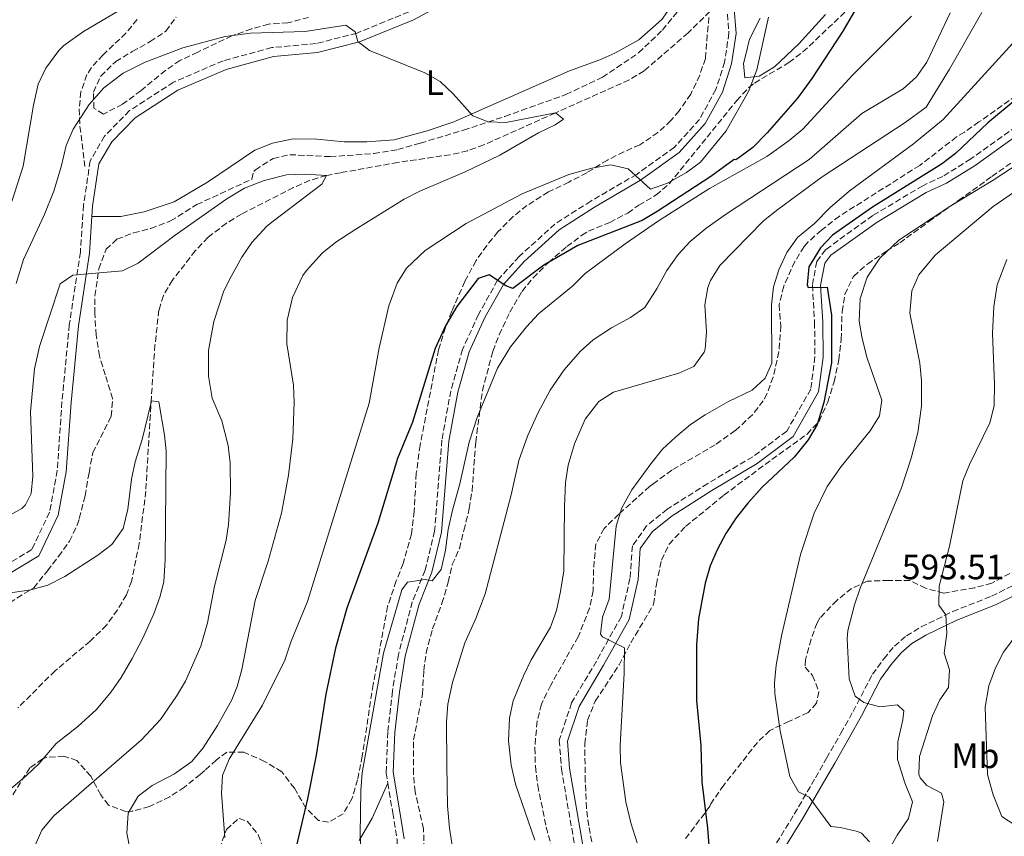
# Model space of a CAD drawing. Units: metres. Extents: x 597215 to 600660, y 4729116 to 4731477.
# Drawn here: x 597876 to 598155, y 4730240 to 4730472 of the extents above; entities that cross this region are included whole.
import ezdxf
from ezdxf.enums import TextEntityAlignment as Align

# ---------------------------------------------------------------- set-up
doc = ezdxf.new("R2010")
doc.units = ezdxf.units.M
doc.header["$MEASUREMENT"] = 0
doc.linetypes.add('DGN Style 3', pattern=[2.435891, 1.739922, -0.695969])
for name, color, linetype, lineweight in [('Barranco lineal', 142, 'DGN Style 3', 13), ('Camino', 7, 'DGN Style 3', 0), ('Cota de punto acotado terreno', 7, 'Continuous', 0), ('Curva de nivel directora', 30, 'Continuous', 30), ('Curva de nivel intermedia', 30, 'Continuous', 0), ('Etiqueta de uso rústico', 92, 'Continuous', 0), ('Línea de cambio de uso (parcela vista)', 92, 'Continuous', 0), ('Margen derecho', 7, 'Continuous', 0), ('Senda', 7, 'DGN Style 3', 0), ('Zona arbolada', 92, 'DGN Style 3', 0)]:
    doc.layers.add(name, color=color, linetype=linetype, lineweight=lineweight)
doc.styles.add('Style-Arial', font='arial.ttf')

msp = doc.modelspace()

# ---------------------------------------------------------------- linework, layer by layer
at = {"layer": 'Barranco lineal', "color": 142, "linetype": 'DGN Style 3', "lineweight": 13}
msp.add_polyline3d([(598073.35, 4730475.85, 543.55), (598065.4, 4730468.09, 542.92), (598052.98, 4730457.27, 541.82), (598048.72, 4730454.73, 541.46), (598027.77, 4730445.34, 540), (598007.45, 4730436.3, 539.1), (598002.78, 4730434.61, 538.79), (597997.95, 4730433.48, 538.33), (597983.08, 4730431.3, 536.66), (597966.81, 4730428.38, 535.26), (597962.77, 4730427.58, 535), (597958.01, 4730426.16, 534.81), (597953.42, 4730424.17, 534.71), (597938.69, 4730416.66, 534.04), (597934.43, 4730414.07, 533.79), (597929.17, 4730410.06, 533.44), (597925.57, 4730406.22, 533.14), (597919.07, 4730397.87, 532.72), (597916.5, 4730393.51, 532.57), (597915.25, 4730389.42, 532.42), (597914.12, 4730379.54, 531.54), (597913.09, 4730364.62, 530.05), (597911.53, 4730338.06, 529.4), (597909.65, 4730323.19, 529.03), (597907.45, 4730312.41, 528.55), (597906.01, 4730308.62, 528.26), (597903.47, 4730304.33, 527.98), (597900.39, 4730299.98, 527.68), (597895.69, 4730295.47, 527.43), (597885.77, 4730287.02, 527.18), (597875.21, 4730276.56, 525.35)], dxfattribs=at)
at = {"layer": 'Camino', "color": 7, "linetype": 'DGN Style 3', "lineweight": 0}
for points in [[(598076.41, 4730475.81, 543.68), (598077, 4730467.98, 544), (598075.8, 4730459.76, 544.32), (598073.32, 4730452.03, 544.32), (598068.66, 4730443.51, 544.32), (598061.55, 4730435.61, 544.48), (598050.85, 4730427.92, 544.97), (598037.83, 4730420.34, 545.77), (598027.63, 4730413.82, 547.05), (598017.46, 4730404.6, 548.18), (598011.36, 4730397.86, 549.94), (598005.94, 4730388.17, 550.9), (598001.43, 4730378.24, 551.22), (597998.08, 4730366.53, 551.7), (597995.53, 4730352.51, 552.51), (597993.49, 4730326.69, 553.95), (597990.78, 4730315.62, 554.59), (597987.15, 4730306.6, 555.07), (597983.2, 4730291.66, 555.07), (597981.51, 4730281.25, 555.07), (597980.22, 4730269.68, 555.56), (597979.7, 4730258.13, 555.56), (597980.19, 4730255.16, 555.85)], [(597986.19, 4730474.04, 541.04), (597971.37, 4730467.98, 540.07), (597959.84, 4730465.03, 539.43), (597947.28, 4730463.88, 539.75), (597933.45, 4730460.14, 539.43), (597919.39, 4730454.09, 539.75), (597906.9, 4730446, 538.47), (597899.79, 4730438.74, 538.15), (597895.75, 4730431.76, 537.83), (597893.83, 4730419.17, 536.54), (597892.94, 4730405.81, 534.94), (597889.81, 4730385.24, 533.01), (597887.73, 4730363.39, 532.69), (597886.39, 4730343.87, 532.05), (597884.2, 4730332.03, 531.73), (597879.18, 4730321.46, 531.41), (597868.72, 4730315.19, 531.09)], [(598162.49, 4730444.3, 578.18), (598145.65, 4730432.3, 577.9), (598137.73, 4730427.34, 577.46), (598132.01, 4730424.7, 576.96), (598117.85, 4730416.22, 575.98), (598104.66, 4730406.72, 575.33), (598104.41, 4730406.54, 575.32), (598101.92, 4730403.16, 575.11), (598100.7, 4730396.48, 574.47), (598101.32, 4730385.96, 574.79), (598101.42, 4730376.2, 574.47), (598100.24, 4730366.95, 574.15), (598093.43, 4730355.07, 574.15), (598083.75, 4730347.78, 573.51), (598070.99, 4730340.2, 573.19), (598059.51, 4730332.89, 572.54), (598053.66, 4730328.21, 571.58), (598049.61, 4730322.52, 571.26), (598048.93, 4730313.27, 570.94), (598046.48, 4730302.46, 570.3), (598039.42, 4730289.81, 569.66), (598032.36, 4730277.93, 569.33), (598028.87, 4730267.37, 568.69), (598029.47, 4730259.16, 568.37), (598035.2, 4730226.1, 565.81)], [(598085.41, 4730229.9, 576.87), (598095.57, 4730246.38, 579.55), (598101.57, 4730256.7, 581.61), (598104.73, 4730262.22, 581.97), (598108.81, 4730269.34, 583.07), (598112.25, 4730275.5, 584.63), (598117.73, 4730286.06, 586.09), (598120.97, 4730290.46, 586.91), (598123.97, 4730294.06, 587.89), (598127.37, 4730296.94, 588.31), (598131.57, 4730299.5, 588.87), (598140.57, 4730303.9, 590.77), (598151.57, 4730308.22, 592.35), (598157.49, 4730311.18, 593.51)], [(597980.19, 4730255.16, 555.85), (597981.61, 4730246.72, 556.68), (597982.84, 4730239.16, 556.52), (597982.95, 4730229.28, 556.68), (597982.79, 4730219.65, 556.68), (597982.9, 4730196.8, 554.59), (597982.3, 4730185.62, 554.21)]]:
    msp.add_polyline3d(points, dxfattribs=at)
at = {"layer": 'Curva de nivel directora', "color": 30, "linetype": 'Continuous', "lineweight": 30, "flags": 128}
for points, elevation in [([(598115.41, 4730479.02), (598109.36, 4730468.59), (598100.57, 4730455.1), (598096.45, 4730449.58), (598087.89, 4730439.66), (598083.81, 4730435.58), (598079.81, 4730432.57), (598078.93, 4730432.06), (598078.53, 4730432.14), (598071.88, 4730427.32), (598056.69, 4730417.34), (598052.36, 4730414.83), (598034.17, 4730407.74), (598024.45, 4730402.14)], 550), ([(598179.1, 4730466.17), (598150.48, 4730442.54), (598141.29, 4730433.82), (598137.3, 4730430.81), (598117.76, 4730418.6), (598106.41, 4730410.7), (598102.96, 4730407.04), (598099.73, 4730401.66), (598099.26, 4730396.58), (598099.53, 4730395.82), (598104.88, 4730395.92), (598106.11, 4730387.98), (598106.09, 4730374.46)], 575), ([(598024.45, 4730402.14), (598015.69, 4730395.5), (598013.73, 4730396.3), (598008.97, 4730399.42), (598005.81, 4730398.38), (597999.81, 4730390.38), (597996.57, 4730384.94), (597993.65, 4730378.54), (597987.25, 4730357.58), (597982.99, 4730347.31), (597977.33, 4730328.94), (597968.61, 4730304.86), (597965.4, 4730293.45), (597962.65, 4730280.38), (597959.89, 4730263.1), (597957.44, 4730250.69), (597952.93, 4730231.9)], 550), ([(598106.09, 4730374.46), (598103.97, 4730363.18), (598102.01, 4730356.94), (598099.47, 4730352.63), (598095.56, 4730347.66), (598086.43, 4730339.17), (598082.33, 4730334.62), (598079.05, 4730330.46), (598076.13, 4730325.98), (598073.65, 4730321.42), (598071.72, 4730316.8), (598070.23, 4730311.92), (598068.37, 4730301.84), (598067.77, 4730294.46), (598067.85, 4730278.62), (598069.05, 4730265.9), (598069.35, 4730255.54), (598070.89, 4730242.38), (598071.8, 4730231.4)], 575)]:
    msp.add_lwpolyline(points, dxfattribs=dict(at, elevation=elevation))
at = {"layer": 'Curva de nivel intermedia', "color": 30, "linetype": 'Continuous', "lineweight": 0, "flags": 128}
for points, elevation in [([(597870.25, 4730410.22), (597876.73, 4730430.28), (597879.69, 4730447.58), (597881.01, 4730453.5), (597883.1, 4730458.03), (597886.8, 4730463.1), (597888.25, 4730464.46), (597893.85, 4730468.46), (597910.37, 4730478.3)], 545), ([(598088.25, 4730472.54), (598084.89, 4730457.55), (598082.58, 4730451.4), (598076.21, 4730440.22), (598068.97, 4730431.42), (598064.99, 4730428.4), (598059.61, 4730425.42), (598054.72, 4730423.76), (598048.41, 4730429.5), (598043.5, 4730430.59), (598038.1, 4730429.69), (598031.58, 4730427.89), (598018.33, 4730422.38), (598002.41, 4730413.93), (597990.76, 4730406.31), (597985.49, 4730401.34), (597982.88, 4730397.07), (597980.49, 4730390.62), (597977.7, 4730378.68), (597974.95, 4730362.98), (597957.39, 4730306.69), (597952.81, 4730295.42), (597951.01, 4730290.06), (597944.65, 4730277.34), (597935.17, 4730261.98), (597933.29, 4730257.34), (597932.97, 4730252.34), (597933.92, 4730239.78)], 545), ([(598128.85, 4730472.8), (598112.19, 4730456.17), (598097.97, 4730440.78), (598094.13, 4730437.57), (598087.73, 4730432.94), (598071.53, 4730423.9), (598057.01, 4730414.7), (598047.58, 4730408.19), (598036.25, 4730399.74), (598032.67, 4730396.25), (598022.93, 4730388.3), (598019.52, 4730384.65), (598015.06, 4730379), (598011.3, 4730372.95), (598005.57, 4730358.94), (598003.29, 4730351.9), (598000.61, 4730340.08), (597998.53, 4730332.62), (597997.37, 4730327.1), (597996.61, 4730321.26), (597995.33, 4730315.82), (597992.81, 4730312.62), (597990.77, 4730312.94), (597985.83, 4730312.18), (597984.21, 4730309.98), (597978.93, 4730292.06), (597972.93, 4730258.06), (597972.53, 4730253.07), (597972.37, 4730240.54), (597972.85, 4730229.1)], 555), ([(598139.81, 4730473.77), (598133.13, 4730459.74), (598130.28, 4730455.63), (598126.45, 4730452.15), (598114.73, 4730445.18), (598099.81, 4730432.14), (598076.01, 4730416.56), (598070.45, 4730412.54), (598066.05, 4730408.86), (598062.63, 4730405.22), (598059.35, 4730400.6), (598056.69, 4730395.66), (598053.13, 4730390.14), (598049.04, 4730387.26), (598043.73, 4730384.38), (598038.49, 4730380.94), (598034.76, 4730377.61), (598030.21, 4730372.41), (598026.28, 4730366.69), (598022.86, 4730360.34), (598019.83, 4730353.65), (598017.37, 4730346.76), (598015.21, 4730337.02), (598007.82, 4730308.85), (598005.17, 4730301.9), (598002.05, 4730294.94), (597998.57, 4730283.74), (597997.21, 4730277.58), (597996.85, 4730272.59), (597996.93, 4730260.22), (597997.17, 4730248.74), (597997.74, 4730242.44), (597999.74, 4730229.61)], 560), ([(598148.81, 4730473.82), (598139.62, 4730457.79), (598132.97, 4730447.02), (598127.01, 4730442.62), (598103.49, 4730427.26), (598090.85, 4730417.98), (598086.81, 4730414.7), (598074.41, 4730402.06), (598071.76, 4730397.83), (598071.05, 4730395.82), (598070.18, 4730390.87), (598070.61, 4730383.26), (598070.24, 4730378.28), (598070.01, 4730377.42), (598067.05, 4730373.37), (598062.81, 4730371.5), (598044.29, 4730366.14), (598040.06, 4730363.5), (598036.24, 4730358.44), (598033.21, 4730351.42), (598031.37, 4730345.42), (598030.65, 4730340.47), (598030.3, 4730333.78), (598030.14, 4730315.46), (598029.21, 4730309.58), (598028.09, 4730304.14), (598026.38, 4730299.44), (598020.93, 4730290.14), (598018.72, 4730285.65), (598015.81, 4730278.54), (598014.78, 4730273.64), (598014.46, 4730267.22), (598015.25, 4730260.23), (598016.45, 4730254.86), (598021.89, 4730239.02)], 565), ([(597874.77, 4730396.94), (597876.81, 4730403.74), (597882.65, 4730416.3), (597885.45, 4730423.18), (597887.61, 4730430.46), (597888.89, 4730436.14), (597890.92, 4730440.7), (597895.41, 4730447.74), (597899.65, 4730452.46), (597905.05, 4730456.62), (597911.29, 4730459.74), (597922.02, 4730463.86), (597934.08, 4730467.03), (597941.19, 4730467.96), (597956.73, 4730468.46), (597968.33, 4730470.22), (597970.93, 4730468.38), (597971.69, 4730465.58), (597974.97, 4730463.1), (597990.67, 4730456.71), (597995.07, 4730454.3), (597998.78, 4730450.75), (598004.29, 4730444.54), (598008.65, 4730442.78), (598013.66, 4730442.6), (598027.77, 4730445.34), (598030.09, 4730443.58), (598027.73, 4730441.98), (598022.93, 4730439.66), (598012.01, 4730433.34), (598002.13, 4730428.62), (597989.29, 4730423.18), (597984.83, 4730420.91), (597971.09, 4730412.38), (597965.45, 4730408.7), (597961.54, 4730405.59), (597957.08, 4730400.67), (597956.09, 4730399.18), (597953.17, 4730393.02), (597951.65, 4730386.54), (597951.57, 4730379.82), (597953.41, 4730368.14), (597953.63, 4730363.14), (597953.25, 4730352.86), (597952.01, 4730342.54), (597950.05, 4730331.74), (597946.29, 4730318.14), (597942.58, 4730306.96), (597938.73, 4730287.42), (597937.41, 4730282.6), (597935.89, 4730278.86), (597931.85, 4730271.5), (597927.81, 4730265.18), (597924.61, 4730261.34), (597919.69, 4730257.78), (597913.33, 4730254.46), (597909.31, 4730251.52), (597906.53, 4730246.62), (597906.17, 4730241.02), (597907.12, 4730236.12)], 540), ([(598158.65, 4730466.3), (598137.81, 4730443.5), (598129.44, 4730436.62), (598111.13, 4730423.1), (598105.65, 4730418.46), (598101.29, 4730413.98), (598096.49, 4730409.98), (598093.49, 4730405.74), (598091.21, 4730400.78), (598089.69, 4730396.01), (598089.09, 4730390.85), (598089.21, 4730374.3), (598087.29, 4730370.06), (598083.59, 4730366.67), (598076.89, 4730363.42), (598070.29, 4730359.66), (598066.08, 4730356.96), (598061.85, 4730353.34), (598058.18, 4730349.94), (598054.81, 4730345.75), (598049.49, 4730338.38), (598046.65, 4730333.34), (598045.01, 4730328.06), (598043.05, 4730307.42), (598041.17, 4730302.31), (598040.56, 4730297.47), (598041.09, 4730296.7), (598047.41, 4730293.58), (598047.3, 4730286.34), (598046.17, 4730265.9), (598046.24, 4730260.9), (598047.76, 4730249.85), (598049.13, 4730243.92), (598050.97, 4730238.22)], 570), ([(598161.85, 4730432.68), (598152.05, 4730426.3), (598139.97, 4730419.02), (598125.25, 4730409.26), (598119.85, 4730404.14), (598116.25, 4730398.7), (598114.25, 4730392.7), (598113.93, 4730386.3), (598114.82, 4730381.38), (598116.29, 4730375.78), (598120.45, 4730363.82), (598119.77, 4730359.42), (598117.11, 4730355.18), (598108.88, 4730345.01), (598104.9, 4730339.38), (598101.17, 4730331.8), (598097.37, 4730320.06), (598091.89, 4730297.02), (598090.45, 4730288.62), (598089.93, 4730283.62), (598090.01, 4730280.62), (598091.51, 4730269.99), (598094.29, 4730257.1), (598096.76, 4730252.75), (598099.77, 4730251.18), (598105.89, 4730242.86), (598108.65, 4730242.62), (598113.47, 4730241.44), (598114.65, 4730240.94), (598116.89, 4730238.54)], 580), ([(598171.16, 4730431.97), (598151.97, 4730418.78), (598135.53, 4730405.02), (598130.93, 4730399.42), (598128.88, 4730394.83)], 585), ([(597871.59, 4730330.47), (597876.35, 4730333.1), (597877.37, 4730334.14), (597878.97, 4730337.34), (597879.45, 4730342.32), (597878.77, 4730360.54), (597879.93, 4730372.7), (597881.37, 4730379.1), (597887.21, 4730396.86), (597890.76, 4730399.27), (597904.89, 4730400.54), (597909.37, 4730402.76), (597919.85, 4730410.7), (597934.53, 4730420.94), (597939.57, 4730423.98), (597945.13, 4730426.14), (597951.41, 4730427.74), (597956.73, 4730427.98), (597962.77, 4730427.58), (597961.45, 4730425.1), (597947.64, 4730414.65), (597945.89, 4730413.18), (597941.57, 4730408.54), (597938.76, 4730404.41), (597935.24, 4730398.06), (597933.61, 4730394.54), (597930.85, 4730386.14), (597929.33, 4730377.98), (597929.33, 4730370.62), (597930.33, 4730364.38), (597933.09, 4730357.98), (597934.89, 4730351.02), (597935.46, 4730346.04), (597935.58, 4730337.54), (597935, 4730328.6), (597934.37, 4730324.14), (597930.97, 4730311.02), (597929.04, 4730300.69), (597927.12, 4730294), (597922.77, 4730284.14), (597920.21, 4730279.85), (597915.68, 4730273.26), (597910.25, 4730267.51)], 535), ([(598155.87, 4730403.8), (598153.12, 4730396.53), (598152.18, 4730390.38), (598151.77, 4730382.78), (598152.37, 4730368.46), (598152.33, 4730362.22), (598151.09, 4730357.37), (598145.29, 4730345.58), (598143.42, 4730340.93), (598139.57, 4730322.46), (598136.65, 4730311.02), (598136.57, 4730305.66), (598138.53, 4730302.94), (598138.89, 4730297.66), (598138.13, 4730292.06), (598139.65, 4730287.34), (598139.36, 4730282.34), (598136.89, 4730278.78), (598134.82, 4730274.23), (598131.13, 4730262.78), (598130.95, 4730257.76), (598131.29, 4730256.7), (598133.17, 4730254.54), (598137.37, 4730252.3), (598138.01, 4730249.9), (598136.21, 4730238.62)], 590), ([(598128.88, 4730394.83), (598128.32, 4730388.57), (598131.21, 4730374.3), (598131.68, 4730369.31), (598131.69, 4730362.1), (598130.63, 4730354.65), (598128.73, 4730347.34), (598126.01, 4730338.94), (598114.29, 4730310.46), (598112.62, 4730305.75), (598110.74, 4730298.45), (598110.53, 4730296.14), (598111.17, 4730284.78), (598112.81, 4730279.9), (598115.29, 4730278.06), (598119.85, 4730276.86), (598124.83, 4730277.37), (598126.65, 4730275.66), (598126.37, 4730273.1), (598124.93, 4730266.94), (598124.89, 4730261.93), (598126.97, 4730255.26), (598129.09, 4730249.9), (598127.97, 4730245.18), (598124.77, 4730240.38), (598121.85, 4730235.18)], 585), ([(597871.41, 4730252.06), (597877.62, 4730257.3), (597881.21, 4730260.78), (597886.05, 4730266.38), (597892.18, 4730271.27), (597897.5, 4730276.03), (597901.71, 4730281.05), (597904.53, 4730285.18), (597907.61, 4730290.54), (597910.56, 4730296.11), (597913.8, 4730303.19), (597915.49, 4730307.9), (597916.61, 4730312.28), (597917.05, 4730318.5), (597917.29, 4730349.42), (597916.85, 4730353.9), (597915.21, 4730363.34), (597913.17, 4730363.66), (597913, 4730363.2), (597910.49, 4730352.7), (597908.52, 4730346.31), (597907.45, 4730341.42), (597906.42, 4730332.94), (597905.06, 4730327.41), (597901.84, 4730322.87), (597897.89, 4730319.82), (597888.53, 4730313.81), (597883.75, 4730311.37), (597878.93, 4730310.06), (597873.14, 4730309.2)], 530), ([(598159.29, 4730298.18), (598154.89, 4730292.38), (598152.62, 4730287.92), (598150.82, 4730282.78), (598149.69, 4730276.72), (598150.41, 4730257.58), (598152.01, 4730251.82), (598154.49, 4730245.74), (598158.49, 4730243.02)], 595), ([(597910.25, 4730267.51), (597885.45, 4730245.9), (597882.01, 4730241.82), (597879.93, 4730237.1)], 535)]:
    msp.add_lwpolyline(points, dxfattribs=dict(at, elevation=elevation))
at = {"layer": 'Línea de cambio de uso (parcela vista)', "color": 92, "linetype": 'Continuous', "lineweight": 0}
for points in [[(598068, 4730495.2, 544.56), (598062.65, 4730478.46, 544.19), (598058.01, 4730471.82, 543.75), (598051.41, 4730466.06, 543.33), (598044.65, 4730462.3, 542.77), (598040.41, 4730460.38, 542.27), (598031.81, 4730457.26, 542.05), (597998.97, 4730442.86, 540.07), (597991.37, 4730440.22, 540.09), (597981.97, 4730437.74, 539.17), (597974.25, 4730437.18, 538.93), (597967.77, 4730437.1, 538.57), (597960.05, 4730437.9, 538.69), (597953.37, 4730437.98, 538.83), (597947.45, 4730436.78, 538.43), (597942.49, 4730434.78, 538.13), (597929.05, 4730425.74, 537.67), (597919.61, 4730420.14, 537.69), (597911.09, 4730417.26, 537.55), (597904.41, 4730415.98, 537.15), (597896.2, 4730415.95, 536.19)], [(598085.85, 4730472.22, 545.29), (598082.83, 4730466.28, 544.97), (598081.85, 4730461.91, 544.33), (598081.11, 4730459.33, 544.33), (598081.49, 4730455.34, 544.43), (598085.61, 4730455.82, 544.95), (598089.97, 4730458.38, 545.27), (598096.89, 4730464.94, 546.11), (598104.41, 4730473.26, 546.65)], [(597980.19, 4730255.16, 556.73), (597975.77, 4730245.26, 556.41), (597972.05, 4730238.86, 555.69)]]:
    msp.add_polyline3d(points, dxfattribs=at)
at = {"layer": 'Margen derecho', "color": 7, "linetype": 'Continuous', "lineweight": 0}
for points in [[(598062.02, 4730520.29, 547.14), (598049.46, 4730511.12, 545.53), (598036.44, 4730501.21, 544.24), (598023.58, 4730492.27, 542.96), (598005.08, 4730481.21, 542), (597987.29, 4730471.7, 541.04), (597972.18, 4730465.52, 540.07), (597960.28, 4730462.48, 539.43), (597947.73, 4730461.33, 539.75), (597934.3, 4730457.7, 539.43), (597920.61, 4730451.8, 539.75), (597908.54, 4730443.99, 538.47), (597901.85, 4730437.17, 538.15), (597898.23, 4730430.89, 537.83), (597896.39, 4730418.88, 536.54), (597896.2, 4730415.95, 536.19)], [(598078.4, 4730476.06, 543.68), (598079.02, 4730467.91, 544), (598077.76, 4730459.3, 544.32), (598075.17, 4730451.23, 544.32), (598070.3, 4730442.34, 544.32), (598062.89, 4730434.1, 544.48), (598051.94, 4730426.24, 544.97), (598038.88, 4730418.63, 545.77), (598028.85, 4730412.22, 547.05), (598018.88, 4730403.18, 548.18), (598013, 4730396.68, 549.94), (598007.73, 4730387.27, 550.9), (598003.31, 4730377.55, 551.22), (598000.04, 4730366.07, 551.7), (597997.52, 4730352.25, 552.51), (597995.47, 4730326.37, 553.95), (597992.69, 4730315, 554.59), (597989.06, 4730305.96, 555.07), (597985.16, 4730291.25, 555.07), (597983.5, 4730280.98, 555.07), (597982.22, 4730269.53, 555.56), (597981.71, 4730258.25, 555.56), (597983.59, 4730247.05, 556.68), (597984.85, 4730239.33, 556.52)], [(598163.78, 4730442.52, 578.18), (598146.87, 4730430.47, 577.9), (598138.77, 4730425.41, 577.46), (598133.03, 4730422.76, 576.96), (598119.06, 4730414.38, 575.98), (598105.94, 4730404.94, 575.33), (598104.19, 4730402.75, 575.11), (598103.02, 4730396.34, 574.47), (598103.63, 4730386.04, 574.79), (598103.74, 4730376.07, 574.47), (598102.47, 4730366.2, 574.15), (598095.2, 4730353.51, 574.15), (598085.04, 4730345.86, 573.51), (598072.2, 4730338.23, 573.19), (598060.86, 4730331.01, 572.54), (598055.35, 4730326.61, 571.58), (598051.86, 4730321.71, 571.26), (598051.23, 4730312.93, 570.94), (598048.66, 4730301.63, 570.3), (598041.42, 4730288.66, 569.66), (598034.47, 4730276.96, 569.33), (598031.21, 4730267.08, 568.69), (598031.77, 4730259.44, 568.37), (598037.47, 4730226.56, 565.81)], [(597896.2, 4730415.95, 536.19), (597895.5, 4730405.53, 534.94), (597892.37, 4730384.92, 533.01), (597890.3, 4730363.18, 532.69), (597888.95, 4730343.54, 532.05), (597886.68, 4730331.23, 531.73), (597881.17, 4730319.64, 531.41), (597869.65, 4730312.74, 531.09)], [(598158.43, 4730308.65, 593.51), (598152.66, 4730305.76, 592.35), (598141.65, 4730301.44, 590.77), (598132.86, 4730297.14, 588.87), (598128.94, 4730294.76, 588.31), (598125.88, 4730292.16, 587.89), (598123.08, 4730288.8, 586.91), (598120.01, 4730284.64, 586.09), (598114.61, 4730274.23, 584.63), (598111.14, 4730268.02, 583.07), (598107.06, 4730260.88, 581.97), (598103.89, 4730255.36, 581.61), (598097.87, 4730245, 579.55), (598087.72, 4730228.54, 576.87)]]:
    msp.add_polyline3d(points, dxfattribs=at)
at = {"layer": 'Senda', "color": 7, "linetype": 'DGN Style 3', "lineweight": 0}
msp.add_polyline3d([(597909.05, 4730471.87, 543.45), (597905.89, 4730467.98, 542.76), (597899.41, 4730461.82, 542.4), (597896.07, 4730458.24, 541.64), (597894.81, 4730456.22, 541.28), (597893.12, 4730451.38, 540.42), (597892.59, 4730446.45, 539.55), (597892.84, 4730441.5, 538.96), (597894.32, 4730429.36, 538.42)], dxfattribs=at)
at = {"layer": 'Zona arbolada', "color": 92, "linetype": 'DGN Style 3', "lineweight": 0}
for points in [[(597990.57, 4730231.5, 560.05), (597990.34, 4730242.25, 559.68), (597987.93, 4730252.7, 559.39), (597987.49, 4730257.74, 559.09), (597987.45, 4730257.82, 558.77), (597987.5, 4730267.45, 558.48), (597990.01, 4730280.38, 558.25), (597990.41, 4730287.1, 558.03), (597991.05, 4730292.06, 558), (597992.91, 4730298.93, 558.18), (597995.57, 4730306.22, 558.29), (597997.33, 4730312.22, 558.01), (597998.49, 4730317.18, 558.05), (598000.52, 4730321.75, 558.02), (598001.79, 4730326.89, 557.45), (598003.33, 4730333.1, 557.23), (598004.11, 4730338.04, 557.05), (598005.15, 4730351.91, 556.33), (598007.05, 4730366.54, 555.65), (598010.01, 4730377.74, 554.67), (598011.84, 4730382.38, 554.33), (598014.81, 4730388.78, 553.79), (598018.29, 4730394.7, 553.51), (598021.44, 4730398.57, 553.18), (598025.8, 4730402.93, 552.87), (598031.01, 4730407.42, 552.23), (598035.19, 4730410.59, 551.97), (598037.17, 4730411.82, 551.83), (598043.17, 4730414.3, 551.27), (598048.33, 4730416.94, 550.79), (598051.41, 4730419.18, 549.99), (598056.33, 4730422.06, 549.23), (598060.12, 4730425.31, 548.87), (598070.81, 4730438.46, 547.87), (598079.21, 4730448.86, 548.35), (598082.63, 4730452.55, 548.28), (598084.29, 4730453.82, 548.35), (598094.05, 4730459.66, 549.63), (598098.03, 4730462.66, 550.06), (598111.33, 4730475.26, 550.89)], [(597990.57, 4730231.5, 560.05), (597990.34, 4730242.25, 559.68), (597987.93, 4730252.7, 559.39), (597987.49, 4730257.74, 559.09), (597987.45, 4730257.82, 558.77), (597987.5, 4730267.45, 558.48), (597990.01, 4730280.38, 558.25), (597990.41, 4730287.1, 558.03), (597991.05, 4730292.06, 558), (597992.91, 4730298.93, 558.18), (597995.57, 4730306.22, 558.29), (597997.33, 4730312.22, 558.01), (597998.49, 4730317.18, 558.05), (598000.52, 4730321.75, 558.02), (598001.79, 4730326.89, 557.45), (598003.33, 4730333.1, 557.23), (598004.11, 4730338.04, 557.05), (598005.15, 4730351.91, 556.33), (598007.05, 4730366.54, 555.65), (598010.01, 4730377.74, 554.67), (598011.84, 4730382.38, 554.33), (598014.81, 4730388.78, 553.79), (598018.29, 4730394.7, 553.51), (598021.44, 4730398.57, 553.18), (598025.8, 4730402.93, 552.87), (598031.01, 4730407.42, 552.23), (598035.19, 4730410.59, 551.97), (598037.17, 4730411.82, 551.83), (598043.17, 4730414.3, 551.27), (598048.33, 4730416.94, 550.79), (598051.41, 4730419.18, 549.99), (598056.33, 4730422.06, 549.23), (598060.12, 4730425.31, 548.87), (598070.81, 4730438.46, 547.87), (598079.21, 4730448.86, 548.35), (598082.63, 4730452.55, 548.28), (598084.29, 4730453.82, 548.35), (598094.05, 4730459.66, 549.63), (598098.03, 4730462.66, 550.06), (598111.33, 4730475.26, 550.89)], [(597870.81, 4730305.1, 531.79), (597879.71, 4730310.6, 532.56), (597883.57, 4730315.42, 532.51), (597886.77, 4730319.5, 532.91), (597889.89, 4730323.82, 533.15), (597892.02, 4730328.36, 533.19), (597892.65, 4730330.3, 533.27), (597894.29, 4730336.7, 534.31), (597895.41, 4730343.26, 535.07), (597896.49, 4730348.94, 535.21), (597901.69, 4730359.26, 536.33), (597902.11, 4730364.28, 536.52), (597900.01, 4730371.02, 536.87), (597898.33, 4730376.38, 537.67), (597897.45, 4730382.3, 538.15), (597897.01, 4730388.46, 538.77), (597897.09, 4730393.45, 539.06), (597898.17, 4730401.1, 539.15), (597900.25, 4730406.7, 539.77), (597903.33, 4730409.5, 540.05), (597908.04, 4730411.31, 540.25), (597912.91, 4730412.58, 540.39), (597918.57, 4730414.7, 540.47), (597926.01, 4730419.34, 540.43), (597941.61, 4730426.54, 540.63), (597942.13, 4730428.7, 540.63), (597942.61, 4730429.18, 540.65), (597947.65, 4730432.46, 540.81), (597952.37, 4730433.5, 540.87), (597963.85, 4730432.94, 542.85), (597976.25, 4730433.82, 542.79), (597983.01, 4730434.94, 543.71), (597989.45, 4730436.78, 543.93), (598001.69, 4730440.46, 543.21), (598013.45, 4730444.38, 542.99), (598018.15, 4730446.07, 543.17), (598030.77, 4730450.54, 544.43), (598041.1, 4730455.45, 544.96), (598051.37, 4730462.38, 545.43), (598058.13, 4730468.86, 545.43), (598062.29, 4730473.98, 545.43)], [(598071.33, 4730472.46, 547.15), (598070.86, 4730467.49, 546.85), (598070.33, 4730460.78, 546.99), (598068.71, 4730456.06, 547.31), (598066.17, 4730450.7, 547.09), (598062.85, 4730445.9, 547.05), (598060.53, 4730443.18, 547.01), (598056.86, 4730439.78, 547.01), (598051.73, 4730436.3, 547.01), (598047.19, 4730434.32, 547.69), (598042.51, 4730431.98, 548.06), (598036.69, 4730428.38, 548.07), (598031.61, 4730425.74, 548.11), (598025.77, 4730422.94, 548.79), (598019.69, 4730419.1, 549.15), (598015.8, 4730415.96, 549.18), (598011.45, 4730411.58, 549.87), (598008.29, 4730407.77, 550.58), (598005.24, 4730403.44, 551.27), (598002.07, 4730397.56, 551.89), (597998.37, 4730389.1, 552.17), (597996.55, 4730384.46, 552.59), (597994.59, 4730378.14, 552.8), (597989.37, 4730351.1, 553.81), (597988.29, 4730343.1, 554.37), (597987.68, 4730332.37, 555.39), (597986.93, 4730325.91, 555.63), (597984.57, 4730317.5, 556.29), (597982.61, 4730312.54, 556.33), (597980.13, 4730305.34, 555.85), (597976.05, 4730283.18, 555.57), (597972.94, 4730262.88, 555.01), (597971.61, 4730256.14, 555.27), (597970.01, 4730250.7, 554.95), (597967.53, 4730246.43, 554.42), (597963.33, 4730244.06, 554.01), (597960.57, 4730244.62, 553.45), (597956.97, 4730248.06, 552.88), (597953.69, 4730253.74, 552.27), (597950.09, 4730258.38, 551.37), (597945.25, 4730261.34, 550.59), (597939.33, 4730263.98, 548.57), (597934.49, 4730263.98, 547.81), (597931.53, 4730261.74, 546.89), (597928.23, 4730258.75, 544.45), (597926.97, 4730257.66, 543.91), (597922.49, 4730254.06, 543.39), (597918.32, 4730251.33, 543.07), (597912.57, 4730248.54, 542.19), (597907.78, 4730247.25, 541.19), (597905.89, 4730247.1, 540.79), (597900.89, 4730248.94, 539.75), (597898.77, 4730251.82, 538.53), (597895.89, 4730257.18, 537.31), (597891.93, 4730261.58, 536.49), (597888.29, 4730262.86, 535.47), (597883.35, 4730262.48, 534.73), (597882.21, 4730262.06, 534.63), (597878.61, 4730259.5, 534.51), (597872, 4730249.08, 535.2)], [(598071.33, 4730472.46, 547.15), (598070.86, 4730467.49, 546.85), (598070.33, 4730460.78, 546.99), (598068.71, 4730456.06, 547.31), (598066.17, 4730450.7, 547.09), (598062.85, 4730445.9, 547.05), (598060.53, 4730443.18, 547.01), (598056.86, 4730439.78, 547.01), (598051.73, 4730436.3, 547.01), (598047.19, 4730434.32, 547.69), (598042.51, 4730431.98, 548.06), (598036.69, 4730428.38, 548.07), (598031.61, 4730425.74, 548.11), (598025.77, 4730422.94, 548.79), (598019.69, 4730419.1, 549.15), (598015.8, 4730415.96, 549.18), (598011.45, 4730411.58, 549.87), (598008.29, 4730407.77, 550.58), (598005.24, 4730403.44, 551.27), (598002.07, 4730397.56, 551.89), (597998.37, 4730389.1, 552.17), (597996.55, 4730384.46, 552.59), (597994.59, 4730378.14, 552.8), (597989.37, 4730351.1, 553.81), (597988.29, 4730343.1, 554.37), (597987.68, 4730332.37, 555.39), (597986.93, 4730325.91, 555.63), (597984.57, 4730317.5, 556.29), (597982.61, 4730312.54, 556.33), (597980.13, 4730305.34, 555.85), (597976.05, 4730283.18, 555.57), (597972.94, 4730262.88, 555.01), (597971.61, 4730256.14, 555.27), (597970.01, 4730250.7, 554.95), (597967.53, 4730246.43, 554.42), (597963.33, 4730244.06, 554.01), (597960.57, 4730244.62, 553.45), (597956.97, 4730248.06, 552.88), (597953.69, 4730253.74, 552.27), (597950.09, 4730258.38, 551.37), (597945.25, 4730261.34, 550.59), (597939.33, 4730263.98, 548.57), (597934.49, 4730263.98, 547.81), (597931.53, 4730261.74, 546.89), (597928.23, 4730258.75, 544.45), (597926.97, 4730257.66, 543.91), (597922.49, 4730254.06, 543.39), (597918.32, 4730251.33, 543.07), (597912.57, 4730248.54, 542.19), (597907.78, 4730247.25, 541.19), (597905.89, 4730247.1, 540.79), (597900.89, 4730248.94, 539.75), (597898.77, 4730251.82, 538.53), (597895.89, 4730257.18, 537.31), (597891.93, 4730261.58, 536.49), (597888.29, 4730262.86, 535.47), (597883.35, 4730262.48, 534.73), (597882.21, 4730262.06, 534.63), (597878.61, 4730259.5, 534.51), (597872, 4730249.08, 535.2)], [(597957.73, 4730472.46, 546.38), (597951.85, 4730470.94, 545.78), (597946.37, 4730470.54, 543.92), (597941.57, 4730469.23, 543.41), (597935.97, 4730467.18, 542.98), (597926.24, 4730462.59, 542.71), (597921.17, 4730460.22, 543.16), (597917.1, 4730457.42, 543.91), (597910.13, 4730451.66, 544.84), (597904.93, 4730447.82, 544.38), (597899.49, 4730445.02, 544.16), (597896.77, 4730446.7, 545.04), (597896.65, 4730451.26, 546.04), (597898.72, 4730455.75, 546.7), (597902.97, 4730459.9, 546.7), (597907.69, 4730462.78, 546.96), (597912.77, 4730465.58, 547.8), (597917.17, 4730468.54, 548.42), (597920.13, 4730472.54, 548.76)], [(597957.73, 4730472.46, 546.38), (597951.85, 4730470.94, 545.78), (597946.37, 4730470.54, 543.92), (597941.57, 4730469.23, 543.41), (597935.97, 4730467.18, 542.98), (597926.24, 4730462.59, 542.71), (597921.17, 4730460.22, 543.16), (597917.1, 4730457.42, 543.91), (597910.13, 4730451.66, 544.84), (597904.93, 4730447.82, 544.38), (597899.49, 4730445.02, 544.16), (597896.77, 4730446.7, 545.04), (597896.65, 4730451.26, 546.04), (597898.72, 4730455.75, 546.7), (597902.97, 4730459.9, 546.7), (597907.69, 4730462.78, 546.96), (597912.77, 4730465.58, 547.8), (597917.17, 4730468.54, 548.42), (597920.13, 4730472.54, 548.76)], [(598041.1, 4730455.45, 544.96), (598051.37, 4730462.38, 545.43), (598058.13, 4730468.86, 545.43), (598062.29, 4730473.98, 545.43)], [(597870.81, 4730305.1, 531.79), (597879.71, 4730310.6, 532.56), (597883.57, 4730315.42, 532.51), (597886.77, 4730319.5, 532.91), (597889.89, 4730323.82, 533.15), (597892.02, 4730328.36, 533.19), (597892.65, 4730330.3, 533.27), (597894.29, 4730336.7, 534.31), (597895.41, 4730343.26, 535.07), (597896.49, 4730348.94, 535.21), (597901.69, 4730359.26, 536.33), (597902.11, 4730364.28, 536.52), (597900.01, 4730371.02, 536.87), (597898.33, 4730376.38, 537.67), (597897.45, 4730382.3, 538.15), (597897.01, 4730388.46, 538.77), (597897.09, 4730393.45, 539.06), (597898.17, 4730401.1, 539.15), (597900.25, 4730406.7, 539.77), (597903.33, 4730409.5, 540.05), (597908.04, 4730411.31, 540.25), (597912.91, 4730412.58, 540.39), (597918.57, 4730414.7, 540.47), (597926.01, 4730419.34, 540.43), (597941.61, 4730426.54, 540.63), (597942.13, 4730428.7, 540.63), (597942.61, 4730429.18, 540.65), (597947.65, 4730432.46, 540.81), (597952.37, 4730433.5, 540.87), (597963.85, 4730432.94, 542.85), (597976.25, 4730433.82, 542.79), (597983.01, 4730434.94, 543.71), (597989.45, 4730436.78, 543.93), (598001.69, 4730440.46, 543.21), (598013.45, 4730444.38, 542.99), (598018.15, 4730446.07, 543.17), (598030.77, 4730450.54, 544.43), (598041.1, 4730455.45, 544.96)], [(598158.49, 4730450.3, 576.67), (598147.97, 4730442.78, 576.45), (598143.85, 4730439.9, 576.11), (598141.61, 4730438.54, 575.31), (598131.17, 4730430.46, 574.85), (598108.37, 4730416.06, 573.55), (598103.25, 4730412.06, 573.19), (598099.53, 4730408.73, 573.2), (598098.37, 4730407.42, 573.19), (598095.71, 4730403.19, 572.87), (598092.57, 4730396.22, 572.71), (598091.25, 4730390.94, 572.71), (598091.73, 4730384.94, 572.47), (598091.21, 4730377.58, 572.41), (598089.53, 4730370.38, 572.69), (598087.83, 4730365.69, 572.83), (598086.77, 4730363.66, 572.89), (598083.7, 4730359.71, 572.96), (598078.81, 4730355.19, 572.95), (598073.12, 4730351.16, 572.64), (598060.77, 4730343.98, 572.13), (598055.37, 4730339.98, 571.71), (598054.49, 4730339.34, 571.37), (598045.73, 4730331.5, 571.09), (598041.61, 4730327.42, 570.69), (598039.21, 4730323, 570.49), (598038.61, 4730315.82, 570.35), (598038.45, 4730309.74, 569.93), (598037.47, 4730304.84, 569.9), (598034.21, 4730296.7, 569.81), (598026.44, 4730282.99, 569.08), (598023.81, 4730277.58, 568.43), (598022.57, 4730272.76, 567.9), (598021.93, 4730265.16, 567.32), (598022.1, 4730259.87, 567.1), (598022.74, 4730254.54, 566.87), (598025.17, 4730242.7, 567.01), (598027.97, 4730232.31, 566.28)], [(598158.49, 4730450.3, 576.67), (598147.97, 4730442.78, 576.45), (598143.85, 4730439.9, 576.11), (598141.61, 4730438.54, 575.31), (598131.17, 4730430.46, 574.85), (598108.37, 4730416.06, 573.55), (598103.25, 4730412.06, 573.19), (598099.53, 4730408.73, 573.2), (598098.37, 4730407.42, 573.19), (598095.71, 4730403.19, 572.87), (598092.57, 4730396.22, 572.71), (598091.25, 4730390.94, 572.71), (598091.73, 4730384.94, 572.47), (598091.21, 4730377.58, 572.41), (598089.53, 4730370.38, 572.69), (598087.83, 4730365.69, 572.83), (598086.77, 4730363.66, 572.89)], [(598039.38, 4730231.31, 571.45), (598037.21, 4730243.1, 571.87), (598036.56, 4730248.06, 571.57), (598036.25, 4730255.66, 571.81), (598036.09, 4730266.3, 572.77), (598036.89, 4730273.02, 573.17), (598039.09, 4730278.46, 573.91), (598045.85, 4730288.7, 574.47), (598049.17, 4730295.02, 574.65), (598055.65, 4730305.9, 574.17), (598056.41, 4730311.58, 574.67), (598057.89, 4730318.46, 574.63), (598060.04, 4730322.97, 575.01), (598064.72, 4730328.02, 575.47), (598075.57, 4730336.86, 576.71), (598089.19, 4730347.02, 577.85), (598099.17, 4730354.22, 577.69), (598102.58, 4730357.86, 578.09), (598105.08, 4730363.32, 578.93), (598106.87, 4730369.07, 579.32), (598108.2, 4730375.26, 578.95), (598108.86, 4730381.11, 578.88), (598109.13, 4730388.94, 579.59), (598109.91, 4730393.86, 579.83), (598112.38, 4730398.98, 579.93), (598116.33, 4730402.46, 580.23), (598121.69, 4730406.14, 580.33), (598125.49, 4730408.46, 580.97), (598133.76, 4730414.53, 581.33), (598142.17, 4730420.5, 582.26), (598151.61, 4730427.34, 582.63), (598160.3, 4730433.35, 583.31)], [(598039.38, 4730231.31, 571.45), (598037.21, 4730243.1, 571.87), (598036.56, 4730248.06, 571.57), (598036.25, 4730255.66, 571.81), (598036.09, 4730266.3, 572.77), (598036.89, 4730273.02, 573.17), (598039.09, 4730278.46, 573.91), (598045.85, 4730288.7, 574.47), (598049.17, 4730295.02, 574.65), (598055.65, 4730305.9, 574.17), (598056.41, 4730311.58, 574.67), (598057.89, 4730318.46, 574.63), (598060.04, 4730322.97, 575.01), (598064.72, 4730328.02, 575.47), (598075.57, 4730336.86, 576.71), (598089.19, 4730347.02, 577.85), (598099.17, 4730354.22, 577.69), (598102.58, 4730357.86, 578.09), (598105.08, 4730363.32, 578.93), (598106.87, 4730369.07, 579.32), (598108.2, 4730375.26, 578.95), (598108.86, 4730381.11, 578.88), (598109.13, 4730388.94, 579.59), (598109.91, 4730393.86, 579.83), (598112.38, 4730398.98, 579.93), (598116.33, 4730402.46, 580.23), (598121.69, 4730406.14, 580.33), (598125.49, 4730408.46, 580.97), (598133.76, 4730414.53, 581.33), (598142.17, 4730420.5, 582.26), (598151.61, 4730427.34, 582.63), (598160.3, 4730433.35, 583.31)], [(598086.77, 4730363.66, 572.89), (598083.7, 4730359.71, 572.96), (598078.81, 4730355.19, 572.95), (598073.12, 4730351.16, 572.64), (598060.77, 4730343.98, 572.13), (598055.37, 4730339.98, 571.71), (598054.49, 4730339.34, 571.37), (598045.73, 4730331.5, 571.09), (598041.61, 4730327.42, 570.69), (598039.21, 4730323, 570.49), (598038.61, 4730315.82, 570.35), (598038.45, 4730309.74, 569.93), (598037.47, 4730304.84, 569.9), (598034.21, 4730296.7, 569.81), (598026.44, 4730282.99, 569.08), (598023.81, 4730277.58, 568.43), (598022.57, 4730272.76, 567.9), (598021.93, 4730265.16, 567.32), (598022.1, 4730259.87, 567.1), (598022.74, 4730254.54, 566.87), (598025.17, 4730242.7, 567.01), (598027.97, 4730232.31, 566.28)], [(598156.73, 4730314.7, 595.87), (598151.61, 4730311.9, 594.09), (598146.8, 4730310.63, 593.59), (598138.01, 4730309.1, 592.67), (598132.81, 4730310.46, 591.97), (598128.38, 4730312.67, 590.78), (598122.37, 4730312.7, 589.75), (598116.25, 4730312.46, 588.33), (598111.8, 4730310.42, 587.31), (598107.65, 4730307.04, 586.08), (598102.94, 4730302.15, 584.67), (598102.01, 4730300.7, 584.45), (598100.35, 4730296, 584.04), (598098.77, 4730290.19, 583.6), (598098.61, 4730288.06, 583.45), (598100.77, 4730285.74, 583.45), (598102.57, 4730281.1, 582.97), (598101.85, 4730277.9, 582.81), (598099.49, 4730275.18, 582.49), (598094.05, 4730272.7, 581.17), (598088.61, 4730270.14, 580.37), (598085.1, 4730266.73, 579.33), (598075.57, 4730254.62, 577.53), (598071.85, 4730249.34, 576.57), (598071.61, 4730248.62, 575.91), (598064.45, 4730239.1, 574.77)], [(598156.73, 4730314.7, 595.87), (598151.61, 4730311.9, 594.09), (598146.8, 4730310.63, 593.59), (598138.01, 4730309.1, 592.67), (598132.81, 4730310.46, 591.97), (598128.38, 4730312.67, 590.78), (598122.37, 4730312.7, 589.75), (598116.25, 4730312.46, 588.33), (598111.8, 4730310.42, 587.31), (598107.65, 4730307.04, 586.08), (598102.94, 4730302.15, 584.67), (598102.01, 4730300.7, 584.45), (598100.35, 4730296, 584.04), (598098.77, 4730290.19, 583.6), (598098.61, 4730288.06, 583.45), (598100.77, 4730285.74, 583.45), (598102.57, 4730281.1, 582.97), (598101.85, 4730277.9, 582.81), (598099.49, 4730275.18, 582.49), (598094.05, 4730272.7, 581.17), (598088.61, 4730270.14, 580.37), (598085.1, 4730266.73, 579.33), (598075.57, 4730254.62, 577.53), (598071.85, 4730249.34, 576.57), (598071.61, 4730248.62, 575.91), (598064.45, 4730239.1, 574.77)], [(597932.37, 4730236.54, 548.81), (597934.41, 4730242.06, 549.53), (597937.97, 4730245.18, 550.97), (597940.29, 4730244.38, 551.91), (597943.41, 4730240.54, 552.62), (597945.3, 4730235.72, 552.83)], [(597932.37, 4730236.54, 548.81), (597934.41, 4730242.06, 549.53), (597937.97, 4730245.18, 550.97), (597940.29, 4730244.38, 551.91), (597943.41, 4730240.54, 552.62), (597945.3, 4730235.72, 552.83)]]:
    msp.add_polyline3d(points, dxfattribs=at)

# ---------------------------------------------------------------- texts
at = {"layer": 'Cota de punto acotado terreno', "color": 7, "linetype": 'Continuous', "lineweight": 0, "style": 'Style-Arial'}
msp.add_text('593.51', height=7, dxfattribs=at).set_placement((598126.07, 4730313.02, 593.51))
at = {"layer": 'Etiqueta de uso rústico', "color": 92, "linetype": 'Continuous', "lineweight": 0, "style": 'Style-Arial'}
for s, p in [('L', (597993.52, 4730453.98, 540.01)), ('Mb', (598146.94, 4730262.94, 593.42))]:
    msp.add_text(s, height=7, dxfattribs=at).set_placement(p, align=Align.MIDDLE_CENTER)

doc.saveas('drawing.dxf')
